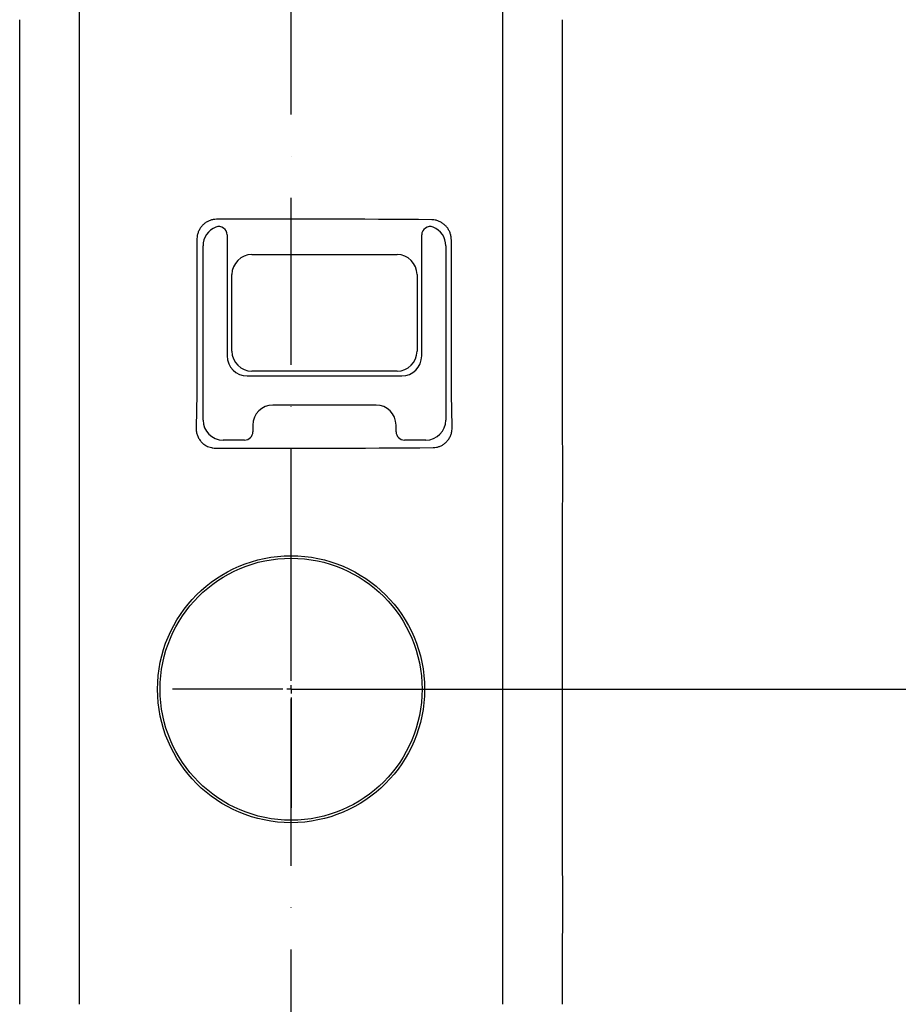
# Model space of a CAD drawing. Extents: x -374 to 4040, y 4645 to 7757.
# Drawn here: x 652 to 1179, y 5372 to 5962 of the extents above; entities that cross this region are included whole.
import ezdxf

# ---------------------------------------------------------------- set-up
doc = ezdxf.new("R2010")
doc.units = 0
doc.header["$LTSCALE"] = 10
doc.header["$PDSIZE"] = -1
doc.linetypes.add('GEN7', pattern=[15, 10, -2.5, 0, -2.5])
doc.layers.get('0').update_dxf_attribs({"linetype": 'CONTINUOUS'})
doc.layers.get('DEFPOINTS').update_dxf_attribs({"linetype": 'CONTINUOUS'})
doc.layers.add('7', color=4, linetype='GEN7')
doc.styles.add('SLDTEXTSTYLE0', font='TXT', dxfattribs={"width": 0.75})
doc.dimstyles.new('SLDDIMSTYLE0', dxfattribs={"dimtxt": 31.75, "dimasz": 25, "dimexe": 0, "dimexo": 0.0625, "dimgap": 7.9375, "dimtad": 1, "dimrnd": 1e-09, "dimzin": 12, "dimtxsty": 'SLDTEXTSTYLE0', "dimsah": 1, "dimcen": 0.09, "dimazin": 3, "dimtfac": 1, "dimtofl": 0, "dimtmove": 0, "dimatfit": 3, "dimtolj": 1, "dimtzin": 12})

# ---------------------------------------------------------------- blocks, each defined once
blk = doc.blocks.new('*D34')
at = {"color": 0, "linetype": 'CONTINUOUS'}
for p, q in [((814.76, 5560.47), (1598.37, 5560.47)), ((1598.37, 5535.47), (1598.37, 5065.47)), ((1368.12, 5040.47), (1598.37, 5040.47))]:
    blk.add_line(p, q, dxfattribs=at)
at = {"color": 0}
for points in [[(1602.54, 5535.47), (1594.21, 5535.47), (1598.37, 5560.47)], [(1594.21, 5065.47), (1602.54, 5065.47), (1598.37, 5040.47)]]:
    blk.add_solid(points, dxfattribs=at)
at = {"layer": 'DEFPOINTS', "color": 0}
for p in [(814.69, 5560.47), (1368.06, 5040.47), (1598.37, 5040.47)]:
    blk.add_point(p, dxfattribs=at)
at = {"color": 0, "insert": (1574.56, 5300.47), "char_height": 31.75, "attachment_point": 5, "rotation": 90, "style": 'SLDTEXTSTYLE0'}
blk.add_mtext('\\A1;520', dxfattribs=at)
blk = doc.blocks.new('*D36')
at = {"color": 0, "linetype": 'CONTINUOUS'}
for p, q in [((860.76, 6112.02), (1858.59, 6112.02)), ((1858.59, 6087.02), (1858.59, 5065.47)), ((1368.12, 5040.47), (1858.59, 5040.47))]:
    blk.add_line(p, q, dxfattribs=at)
at = {"color": 0}
for points in [[(1862.75, 6087.02), (1854.42, 6087.02), (1858.59, 6112.02)], [(1854.42, 5065.47), (1862.75, 5065.47), (1858.59, 5040.47)]]:
    blk.add_solid(points, dxfattribs=at)
at = {"layer": 'DEFPOINTS', "color": 0}
for p in [(860.69, 6112.02), (1368.06, 5040.47), (1858.59, 5040.47)]:
    blk.add_point(p, dxfattribs=at)
at = {"color": 0, "insert": (1834.77, 5576.24), "char_height": 31.75, "attachment_point": 5, "rotation": 90, "style": 'SLDTEXTSTYLE0'}
blk.add_mtext('\\A1;1072', dxfattribs=at)
blk = doc.blocks.new('SW_CENTERMARKSYMBOL_0')
at = {"color": 0, "linetype": 'CONTINUOUS'}
for p, q in [((0, 5), (0, 71)), ((-5, 0), (-71, 0)), ((0, 0), (-2.5, 0)), ((0, 0), (0, 2.5)), ((0, 0), (0, -2.5)), ((0, 0), (2.5, 0)), ((5, 0), (71, 0)), ((0, -5), (0, -71))]:
    blk.add_line(p, q, dxfattribs=at)

msp = doc.modelspace()

# ---------------------------------------------------------------- linework, layer by layer
at = {"color": 8, "linetype": 'CONTINUOUS'}
for p, q in [((652.271, 5749.286), (652.271, 5961.653)), ((687.735, 5961.653), (687.735, 5749.286)), ((941.654, 5749.286), (941.654, 5961.653)), ((977.118, 5961.653), (977.118, 5749.286)), ((758.249, 5829.932), (758.249, 5749.286)), ((776.419, 5832.728), (776.419, 5760.177)), ((892.97, 5760.177), (892.97, 5832.728)), ((910.748, 5749.286), (910.748, 5829.54)), ((761.97, 5721.729), (761.97, 5826.21)), ((907.419, 5826.21), (907.419, 5721.729)), ((791.227, 5820.921), (878.162, 5820.921)), ((779.243, 5763.002), (779.243, 5808.937)), ((890.146, 5808.937), (890.146, 5763.002)), ((788.402, 5748.194), (880.987, 5748.194)), ((878.162, 5751.018), (791.227, 5751.018)), ((758.138, 5737.315), (757.759, 5717.517)), ((911.236, 5717.912), (910.861, 5737.315)), ((865.597, 5730.745), (803.792, 5730.745)), ((791.809, 5718.762), (791.809, 5714.738)), ((877.58, 5714.738), (877.58, 5718.762)), ((786.816, 5709.745), (773.954, 5709.745)), ((895.435, 5709.745), (882.573, 5709.745)), ((652.2, 5453.565), (652.2, 5667.374)), ((687.769, 5667.374), (687.769, 5453.565)), ((941.62, 5453.565), (941.62, 5667.374)), ((977.189, 5667.374), (977.189, 5453.565))]:
    msp.add_line(p, q, dxfattribs=at)
at = {"color": 7, "linetype": 'CONTINUOUS'}
for radius in [80, 78.5]:
    msp.add_circle((814.695, 5560.469), radius, dxfattribs=at)
at = {"color": 8, "linetype": 'CONTINUOUS'}
for centre, radius, start, end in [((771.404, 5832.692), 5.014, 0.41001, 110.800421), ((897.985, 5832.692), 5.014, 69.199576, 179.590022), ((791.265, 5808.899), 12.022, 90.182296, 179.817793), ((878.124, 5808.899), 12.022, 0.182115, 89.817814), ((791.265, 5763.04), 12.022, 180.182076, 269.817835), ((878.124, 5763.04), 12.022, 270.182319, 359.817752), ((786.8, 5714.754), 5.009, 270.18327, 359.816645), ((882.589, 5714.754), 5.009, 180.18327, 269.816815)]:
    msp.add_arc(centre, radius, start, end, dxfattribs=at)
for centre, major_axis, ratio, start_param, end_param in [((814.695, 5817.796), (465, 0), 0.0524078, 1.3884793, 1.6668581), ((773.973, 5826.191), (8.489, -8.489), 0.99954, 2.7267576, 3.9256213), ((895.416, 5826.191), (8.489, 8.489), 0.99954, 5.4991567, 6.6980203), ((788.449, 5760.224), (8.528, 8.528), 0.9949998, 2.357564, 3.9256213), ((880.94, 5760.224), (8.528, -8.528), 0.9949998, 5.4991567, 7.0672139), ((803.839, 5718.715), (8.528, -8.528), 0.9949998, 2.357564, 3.9256213), ((865.55, 5718.715), (8.528, 8.528), 0.9949998, 5.4991567, 7.0672139), ((773.973, 5721.748), (8.489, 8.489), 0.99954, 2.357564, 3.9256213), ((895.416, 5721.748), (8.489, -8.489), 0.99954, 5.4991567, 7.0672139), ((814.695, 5729.67), (473.442, 0), 0.0524173, 4.616098, 4.8933921)]:
    msp.add_ellipse(centre, major_axis=major_axis, ratio=ratio, start_param=start_param, end_param=end_param, dxfattribs=at)
for points, knots in [([(687.779, 5970.204), (687.766, 5968.839), (687.739, 5966.062), (687.737, 5963.14), (687.735, 5961.653)], [0, 0, 0, 0, 0.4913372, 1, 1, 1, 1]), ([(941.654, 5961.653), (941.652, 5963.09), (941.65, 5966.012), (941.624, 5968.791), (941.61, 5970.204)], [0, 0, 0, 0, 0.4916491, 1, 1, 1, 1]), ([(770.094, 5842.053), (769.423, 5842.014), (768.08, 5841.937), (766.13, 5841.394), (764.3, 5840.547), (762.632, 5839.4), (761.181, 5837.983), (759.976, 5836.338), (759.071, 5834.507), (758.391, 5832.365), (758.3, 5830.806), (758.249, 5829.932)], [0, 0, 0, 0, 0.1071139, 0.2142375, 0.3217422, 0.4292552, 0.537397, 0.6455405, 0.7537672, 0.8619855, 1, 1, 1, 1]), ([(910.748, 5829.54), (910.717, 5830.217), (910.654, 5831.572), (910.146, 5833.544), (909.348, 5835.398), (908.258, 5837.102), (906.904, 5838.596), (905.318, 5839.857), (903.538, 5840.82), (901.431, 5841.567), (899.878, 5841.691), (899.003, 5841.762)], [0, 0, 0, 0, 0.1050046, 0.2100348, 0.3161516, 0.4222943, 0.5305942, 0.6389072, 0.7487222, 0.8585274, 1, 1, 1, 1]), ([(652.176, 5732.185), (652.207, 5734.936), (652.231, 5737.738), (652.263, 5743.438), (652.271, 5746.336), (652.271, 5749.286)], [0, 0, 0, 0, 0.5, 0.5, 1, 1, 1, 1]), ([(687.735, 5749.286), (687.737, 5747.849), (687.739, 5744.927), (687.765, 5742.148), (687.779, 5740.735)], [0, 0, 0, 0, 0.4916491, 1, 1, 1, 1]), ([(758.249, 5749.286), (758.244, 5747.276), (758.235, 5743.193), (758.17, 5739.294), (758.138, 5737.315)], [0, 0, 0, 0, 0.4922885, 1, 1, 1, 1]), ([(910.861, 5737.315), (910.823, 5739.246), (910.795, 5741.21), (910.758, 5745.2), (910.748, 5747.227), (910.748, 5749.286)], [0, 0, 0, 0, 0.5, 0.5, 1, 1, 1, 1]), ([(941.61, 5740.735), (941.623, 5742.1), (941.65, 5744.877), (941.652, 5747.799), (941.654, 5749.286)], [0, 0, 0, 0, 0.4913372, 1, 1, 1, 1]), ([(977.118, 5749.286), (977.118, 5746.336), (977.126, 5743.438), (977.158, 5737.738), (977.182, 5734.936), (977.213, 5732.185)], [0, 0, 0, 0, 0.5, 0.5, 1, 1, 1, 1]), ([(687.779, 5740.735), (687.804, 5731.362), (687.841, 5717.301), (687.709, 5698.534), (687.775, 5689.162), (687.809, 5684.475)], [0, 0, 0, 0, 0.4999981, 0.7500067, 1, 1, 1, 1]), ([(941.58, 5684.475), (941.614, 5689.162), (941.68, 5698.534), (941.548, 5717.301), (941.585, 5731.362), (941.61, 5740.735)], [0, 0, 0, 0, 0.24999271, 0.5000021, 1, 1, 1, 1]), ([(652.128, 5675.925), (652.114, 5685.301), (652.093, 5699.366), (652.274, 5718.139), (652.209, 5727.503), (652.176, 5732.185)], [0, 0, 0, 0, 0.49999709, 0.75001012, 1, 1, 1, 1]), ([(977.213, 5732.185), (977.18, 5727.503), (977.115, 5718.139), (977.296, 5699.367), (977.275, 5685.301), (977.261, 5675.925)], [0, 0, 0, 0, 0.2499879, 0.4999996, 1, 1, 1, 1]), ([(757.759, 5717.517), (757.77, 5716.754), (757.792, 5715.228), (758.321, 5713.033), (759.203, 5710.965), (760.44, 5709.117), (762.009, 5707.529), (764.091, 5706.098), (766.154, 5705.33), (767.983, 5705.016), (768.736, 5704.986), (769.177, 5704.968)], [0, 0, 0, 0, 0.127446, 0.2548972, 0.3805645, 0.5061465, 0.6227828, 0.739228, 0.8960143, 0.9392268, 1, 1, 1, 1]), ([(899.922, 5705.259), (900.579, 5705.304), (901.895, 5705.395), (903.732, 5705.942), (905.41, 5706.748), (906.962, 5707.844), (908.322, 5709.191), (909.509, 5710.834), (910.424, 5712.711), (911.148, 5715.072), (911.204, 5716.866), (911.236, 5717.912)], [0, 0, 0, 0, 0.0906511, 0.1814444, 0.2773409, 0.3733397, 0.481185, 0.5890927, 0.7100148, 0.8309492, 1, 1, 1, 1]), ([(687.809, 5684.475), (687.803, 5683.121), (687.791, 5680.413), (687.779, 5676.168), (687.77, 5671.814), (687.769, 5668.854), (687.769, 5667.374)], [0, 0, 0, 0, 0.24594972, 0.49189754, 0.74594891, 1, 1, 1, 1]), ([(941.62, 5667.374), (941.62, 5670.319), (941.617, 5673.215), (941.603, 5678.915), (941.594, 5681.719), (941.58, 5684.475)], [0, 0, 0, 0, 0.5, 0.5, 1, 1, 1, 1]), ([(652.2, 5667.374), (652.198, 5668.812), (652.194, 5671.739), (652.15, 5674.513), (652.128, 5675.925)], [0, 0, 0, 0, 0.4910666, 1, 1, 1, 1]), ([(977.261, 5675.925), (977.24, 5674.565), (977.196, 5671.793), (977.191, 5668.866), (977.189, 5667.374)], [0, 0, 0, 0, 0.4906078, 1, 1, 1, 1]), ([(652.128, 5445.014), (652.149, 5446.374), (652.193, 5449.146), (652.198, 5452.073), (652.2, 5453.565)], [0, 0, 0, 0, 0.4906078, 1, 1, 1, 1]), ([(687.769, 5453.565), (687.769, 5450.62), (687.772, 5447.724), (687.786, 5442.024), (687.795, 5439.22), (687.809, 5436.464)], [0, 0, 0, 0, 0.5, 0.5, 1, 1, 1, 1]), ([(941.58, 5436.464), (941.586, 5437.818), (941.598, 5440.526), (941.61, 5444.771), (941.619, 5449.125), (941.62, 5452.085), (941.62, 5453.565)], [0, 0, 0, 0, 0.2459493, 0.4918967, 0.7459476, 1, 1, 1, 1]), ([(977.189, 5453.565), (977.191, 5452.127), (977.195, 5449.2), (977.239, 5446.426), (977.261, 5445.014)], [0, 0, 0, 0, 0.4910634, 1, 1, 1, 1]), ([(652.176, 5388.754), (652.209, 5393.436), (652.274, 5402.8), (652.093, 5421.572), (652.114, 5435.638), (652.128, 5445.014)], [0, 0, 0, 0, 0.2499881, 0.5000001, 1, 1, 1, 1]), ([(977.261, 5445.014), (977.275, 5435.638), (977.296, 5421.573), (977.115, 5402.8), (977.18, 5393.436), (977.213, 5388.754)], [0, 0, 0, 0, 0.4999966, 0.7500103, 1, 1, 1, 1]), ([(687.809, 5436.464), (687.804, 5436.171), (687.804, 5435.878), (687.804, 5435.292), (687.803, 5434.999), (687.803, 5434.119), (687.803, 5433.533), (687.802, 5431.775), (687.802, 5430.602), (687.801, 5427.086), (687.8, 5424.741), (687.797, 5417.708), (687.795, 5413.019), (687.788, 5398.954), (687.783, 5389.579), (687.779, 5380.204)], [0, 0, 0, 0, 0.015625, 0.015625, 0.03125, 0.03125, 0.0625, 0.0625, 0.125, 0.125, 0.25, 0.25, 0.5, 0.5, 1, 1, 1, 1]), ([(941.61, 5380.204), (941.585, 5389.577), (941.548, 5403.638), (941.68, 5422.405), (941.614, 5431.777), (941.58, 5436.464)], [0, 0, 0, 0, 0.49999809, 0.75000719, 1, 1, 1, 1]), ([(652.271, 5371.653), (652.271, 5374.603), (652.263, 5377.501), (652.231, 5383.201), (652.207, 5386.003), (652.176, 5388.754)], [0, 0, 0, 0, 0.5, 0.5, 1, 1, 1, 1]), ([(977.213, 5388.754), (977.182, 5386.003), (977.158, 5383.201), (977.126, 5377.501), (977.118, 5374.603), (977.118, 5371.653)], [0, 0, 0, 0, 0.5, 0.5, 1, 1, 1, 1]), ([(687.779, 5380.204), (687.766, 5378.839), (687.739, 5376.062), (687.737, 5373.14), (687.735, 5371.653)], [0, 0, 0, 0, 0.4913339, 1, 1, 1, 1]), ([(941.654, 5371.653), (941.652, 5373.09), (941.65, 5376.012), (941.624, 5378.791), (941.61, 5380.204)], [0, 0, 0, 0, 0.4916491, 1, 1, 1, 1])]:
    msp.add_open_spline(points, degree=3, knots=knots, dxfattribs=at)
at = {"layer": '7'}
msp.add_line((814.695, 5154.412), (814.695, 7560.479), dxfattribs=at)

# ---------------------------------------------------------------- block references
msp.add_blockref('SW_CENTERMARKSYMBOL_0', (814.695, 5560.469), dxfattribs=at)

# ---------------------------------------------------------------- dimensions: what is measured, and where the dimension line sits
at = {"color": 7, "linetype": 'CONTINUOUS'}
dim = msp.add_linear_dim(base=(1858.587, 5040.469), p1=(860.695, 6112.017), p2=(1368.056, 5040.469), angle=90, text='1072', dimstyle='SLDDIMSTYLE0', dxfattribs=at)
dim.commit()
dim.dimension.update_dxf_attribs({"geometry": '*D36', "text_midpoint": (1858.587, 5576.243), "dimtype": 160})
dim = msp.add_linear_dim(base=(1598.372, 5040.469), p1=(814.695, 5560.469), p2=(1368.056, 5040.469), angle=90, dimstyle='SLDDIMSTYLE0', dxfattribs=at)
dim.commit()
dim.dimension.update_dxf_attribs({"geometry": '*D34', "text_midpoint": (1598.372, 5300.469), "dimtype": 160})

doc.saveas('drawing.dxf')
